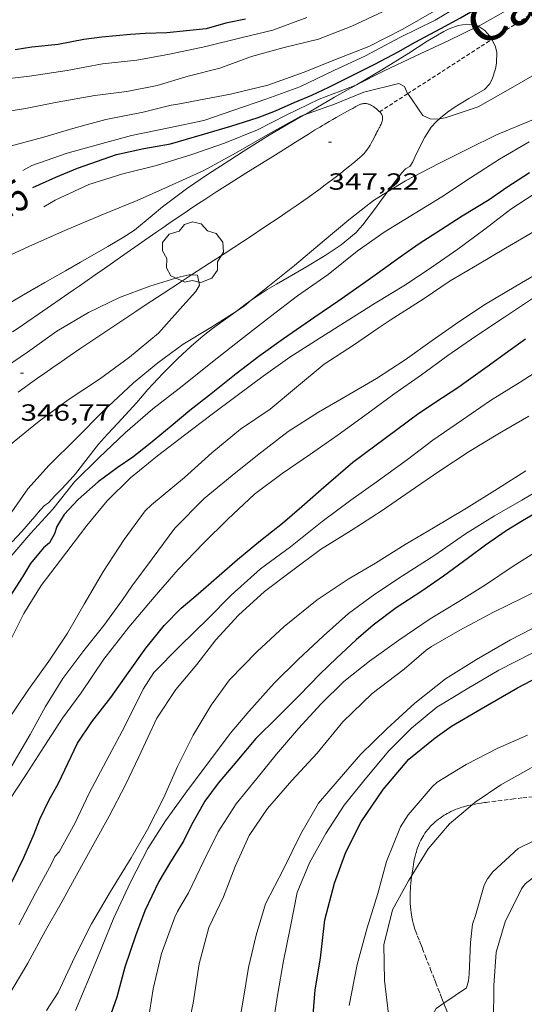
# Model space of a CAD drawing. Units: inches. Extents: x 451000 to 452005, y 4602499 to 4603001.
# Drawn here: x 451773 to 451806, y 4602846 to 4602909 of the extents above; entities that cross this region are included whole.
import ezdxf
from ezdxf.enums import TextEntityAlignment as Align

# ---------------------------------------------------------------- set-up
doc = ezdxf.new("R2010")
doc.units = ezdxf.units.IN
doc.header["$MEASUREMENT"] = 0
doc.linetypes.add('TRAZOS2', pattern=[0.375, 0.25, -0.125])
for name, color, linetype, lineweight in [('ARBRE', 7, 'Continuous', 0), ('BOSC', 7, 'Continuous', 0), ('CAMI i PISTA FORESTAL', 7, 'Continuous', 0), ('CORBA DE NIVELL', 7, 'Continuous', 0), ('CORBA MESTRA', 7, 'Continuous', 0), ('CORRIOL', 7, 'Continuous', 0), ('COTA ALTIMETRICA', 7, 'Continuous', 0), ('ETIQUETA CORBA MESTRA', 7, 'Continuous', 0), ('TEXT DE CAMI', 7, 'Continuous', 0)]:
    doc.layers.add(name, color=color, linetype=linetype, lineweight=lineweight)
doc.styles.add('Style-Arial', font='ARIAL.TTF')
doc.linetypes.add('bosc', pattern='A,-2.235,[9,dgnlstyle-mataro.shx,S=0.035752,R=0,X=0,Y=0],-2.235', length=4.47)

# ---------------------------------------------------------------- blocks, each defined once
blk = doc.blocks.new('ARBRE')
at = {"color": 0, "linetype": 'ByBlock', "lineweight": -2, "flags": 128}
blk.add_lwpolyline([(-0.507, -1.872), (-1.415, -1.448), (-1.697, -0.94), (-1.675, -0.342), (-1.951, 0.138), (-1.943, 0.686), (-1.511, 1.208), (-0.871, 1.406), (-0.543, 1.846), (-0.027, 2.012), (0.541, 1.882), (0.933, 1.428), (1.495, 1.262), (1.921, 0.694), (1.969, 0.068), (1.593, -0.562), (1.593, -1.098), (1.229, -1.618), (0.505, -1.886), (-0.049, -1.762), (-0.507, -1.872)], dxfattribs=at)
blk = doc.blocks.new('COTA')
at = {"color": 0, "linetype": 'ByBlock', "lineweight": -2}
blk.add_line((0, 0), (0.2, 0), dxfattribs=at)

msp = doc.modelspace()

# ---------------------------------------------------------------- linework, layer by layer
at = {"layer": 'BOSC', "color": 3, "linetype": 'bosc', "lineweight": 20}
for points in [[(451802.734, 4602908.47, 353.36), (451802.504, 4602908.551, 353.294), (451802.009, 4602908.608, 353.126), (451801.459, 4602908.521, 352.942), (451800.87, 4602908.31, 352.75), (451800.536, 4602908.136, 352.638), (451799.47, 4602907.502, 352.294), (451798.279, 4602906.749, 351.91), (451796.552, 4602905.66, 351.534), (451795.025, 4602904.769, 351.278), (451794.919, 4602904.708, 351.259)], [(451803.611, 4602907.618, 353.722), (451803.481, 4602907.85, 353.63), (451803.166, 4602908.204, 353.47), (451802.782, 4602908.453, 353.374), (451802.734, 4602908.47, 353.36)], [(451800.773, 4602902.942, 354.926), (451801.264, 4602903.291, 354.814), (451802.149, 4602903.838, 354.59), (451803.14, 4602904.41, 354.214), (451803.481, 4602904.746, 354.222), (451803.634, 4602905.074, 354.222), (451803.852, 4602905.736, 354.222), (451803.92, 4602906.099, 354.214), (451803.943, 4602906.795, 354.046), (451803.842, 4602907.209, 353.886), (451803.611, 4602907.618, 353.722)], [(451794.919, 4602904.708, 351.259), (451793.518, 4602903.908, 351.022), (451792.319, 4602903.216, 350.798), (451791.876, 4602902.96, 350.83), (451791.516, 4602902.752, 350.834)], [(451791.516, 4602902.752, 350.834), (451790.545, 4602902.192, 350.846), (451789.309, 4602901.469, 350.846), (451787.644, 4602900.434, 350.846), (451786.774, 4602899.876, 350.846), (451785.353, 4602898.945, 350.846), (451784, 4602898.025, 350.854), (451782.46, 4602896.868, 350.726), (451781.795, 4602896.308, 350.606), (451780.661, 4602895.377, 350.438), (451779.888, 4602894.875, 350.39), (451778.939, 4602894.327, 350.342), (451777.189, 4602893.326, 350.286), (451776.219, 4602892.766, 350.254), (451774.903, 4602892.006, 350.214), (451773.524, 4602891.21, 350.214), (451772.256, 4602890.478, 350.238), (451771.085, 4602889.802, 350.286), (451769.998, 4602889.174, 350.366), (451768.73, 4602888.442, 350.406), (451767.185, 4602887.597, 350.406), (451765.882, 4602887.038, 350.398), (451765.183, 4602886.81, 350.398), (451764.659, 4602886.68, 350.366)], [(451796.911, 4602897.828, 355.019), (451797.256, 4602898.297, 354.934), (451797.841, 4602899.06, 354.934), (451798.081, 4602899.3, 354.958), (451798.361, 4602899.471, 354.966), (451798.537, 4602899.758, 354.966), (451798.733, 4602900.203, 354.966), (451799.306, 4602901.338, 354.966), (451799.723, 4602901.976, 354.966), (451800.063, 4602902.347, 354.966), (451800.256, 4602902.52, 354.966)], [(451800.256, 4602902.52, 354.966), (451800.325, 4602902.582, 354.966), (451800.773, 4602902.942, 354.926)], [(451788.161, 4602890.868, 355.868), (451789.184, 4602891.558, 355.782), (451789.773, 4602891.898, 355.806), (451791.56, 4602892.93, 355.782), (451792.905, 4602893.753, 355.734), (451793.932, 4602894.438, 355.758), (451794.896, 4602895.217, 355.766), (451795.141, 4602895.497, 355.694), (451795.324, 4602895.723, 355.606), (451796.208, 4602896.88, 355.214), (451796.454, 4602897.206, 355.134), (451796.911, 4602897.828, 355.019)], [(451787.182, 4602890.158, 355.999), (451787.768, 4602890.603, 355.902), (451788.161, 4602890.868, 355.868)], [(451772.799, 4602875.346, 355.782), (451773.421, 4602876.028, 355.79), (451774.249, 4602876.978, 355.798), (451774.604, 4602877.404, 355.862), (451774.866, 4602877.685, 355.982), (451775.12, 4602877.869, 356.142), (451775.531, 4602878.309, 356.046), (451775.992, 4602878.76, 356.038), (451776.531, 4602879.33, 356.118), (451776.859, 4602879.722, 356.214), (451778.347, 4602881.625, 356.718), (451778.913, 4602882.276, 356.854), (451779.584, 4602882.986, 356.942), (451780.315, 4602883.768, 356.99), (451780.805, 4602884.31, 356.974), (451781.523, 4602885.131, 356.886), (451782.472, 4602886.159, 356.702), (451783.439, 4602887.124, 356.51), (451784.302, 4602887.918, 356.326), (451785.072, 4602888.584, 356.206), (451785.66, 4602889.053, 356.182), (451786.805, 4602889.871, 356.062), (451787.182, 4602890.158, 355.999)]]:
    msp.add_polyline3d(points, dxfattribs=at)
at = {"layer": 'CAMI i PISTA FORESTAL', "color": 7, "linetype": 'Continuous', "lineweight": 0}
for points in [[(451783.882, 4602896.489, 348.078), (451784.344, 4602896.797, 348.084), (451784.778, 4602897.083, 348.093), (451785.186, 4602897.35, 348.103), (451785.954, 4602897.846, 348.128), (451786.629, 4602898.276, 348.153), (451787.813, 4602899.024, 348.199), (451788.705, 4602899.582, 348.233), (451789.375, 4602900.001, 348.256), (451789.878, 4602900.315, 348.27), (451790.634, 4602900.789, 348.286), (451791.012, 4602901.026, 348.291), (451791.39, 4602901.265, 348.294), (451791.62, 4602901.41, 348.293), (451791.837, 4602901.545, 348.289), (451792.04, 4602901.67, 348.283), (451792.23, 4602901.787, 348.274), (451792.409, 4602901.896, 348.264), (451792.577, 4602901.997, 348.252), (451792.734, 4602902.091, 348.238), (451792.882, 4602902.179, 348.223), (451793.159, 4602902.342, 348.191), (451793.402, 4602902.483, 348.156), (451793.614, 4602902.604, 348.121), (451793.8, 4602902.71, 348.086), (451793.962, 4602902.801, 348.053), (451794.104, 4602902.881, 348.022), (451794.353, 4602903.018, 347.961), (451794.54, 4602903.119, 347.911), (451794.68, 4602903.194, 347.87), (451794.889, 4602903.306, 347.805), (451795.099, 4602903.416, 347.734), (451795.142, 4602903.437, 347.718), (451795.184, 4602903.454, 347.702), (451795.224, 4602903.469, 347.686), (451795.263, 4602903.48, 347.669), (451795.301, 4602903.49, 347.652), (451795.374, 4602903.501, 347.618), (451795.443, 4602903.505, 347.585), (451795.508, 4602903.503, 347.552), (451795.568, 4602903.496, 347.52), (451795.624, 4602903.485, 347.489), (451795.677, 4602903.472, 347.46), (451795.727, 4602903.456, 347.432), (451795.773, 4602903.438, 347.406), (451795.816, 4602903.42, 347.381), (451795.897, 4602903.379, 347.335), (451795.968, 4602903.338, 347.294), (451796.03, 4602903.298, 347.258), (451796.084, 4602903.26, 347.227), (451796.131, 4602903.224, 347.201), (451796.212, 4602903.157, 347.155), (451796.273, 4602903.103, 347.122), (451796.365, 4602903.017, 347.075), (451796.455, 4602902.924, 347.03), (451796.484, 4602902.891, 347.015), (451796.509, 4602902.858, 347), (451796.53, 4602902.826, 346.986), (451796.548, 4602902.794, 346.971), (451796.562, 4602902.764, 346.957), (451796.574, 4602902.733, 346.944), (451796.591, 4602902.674, 346.917), (451796.6, 4602902.618, 346.892), (451796.603, 4602902.565, 346.869), (451796.601, 4602902.515, 346.847), (451796.595, 4602902.468, 346.827), (451796.587, 4602902.423, 346.809), (451796.578, 4602902.382, 346.792), (451796.554, 4602902.303, 346.762), (451796.528, 4602902.235, 346.738), (451796.503, 4602902.175, 346.718), (451796.453, 4602902.072, 346.688), (451796.413, 4602901.996, 346.669), (451796.383, 4602901.94, 346.657), (451796.337, 4602901.858, 346.645), (451796.294, 4602901.778, 346.638), (451796.235, 4602901.666, 346.636), (451796.18, 4602901.559, 346.637), (451796.129, 4602901.458, 346.642), (451796.033, 4602901.269, 346.656), (451795.946, 4602901.103, 346.674), (451795.868, 4602900.959, 346.693), (451795.796, 4602900.834, 346.711), (451795.731, 4602900.727, 346.727), (451795.671, 4602900.635, 346.741), (451795.617, 4602900.556, 346.753), (451795.567, 4602900.488, 346.763), (451795.477, 4602900.372, 346.78), (451795.405, 4602900.288, 346.791), (451795.348, 4602900.227, 346.798), (451795.259, 4602900.138, 346.807), (451795.165, 4602900.054, 346.814), (451794.821, 4602899.766, 346.833), (451794.497, 4602899.502, 346.851), (451794.193, 4602899.258, 346.869), (451793.908, 4602899.033, 346.887), (451793.64, 4602898.824, 346.903), (451793.388, 4602898.631, 346.918), (451792.915, 4602898.274, 346.947), (451792.499, 4602897.968, 346.97), (451792.134, 4602897.703, 346.99)], [(451792.134, 4602897.703, 346.99), (451791.813, 4602897.473, 347.006), (451791.531, 4602897.274, 347.018), (451791.036, 4602896.929, 347.037), (451790.663, 4602896.672, 347.048), (451790.382, 4602896.48, 347.055), (451789.958, 4602896.193, 347.061), (451789.532, 4602895.906, 347.062), (451788.849, 4602895.45, 347.059), (451788.207, 4602895.025, 347.054), (451787.604, 4602894.628, 347.048), (451786.473, 4602893.887, 347.032), (451785.481, 4602893.242, 347.015), (451784.328, 4602892.493, 346.991)], [(451772.816, 4602888.839, 348.146), (451773.304, 4602889.173, 348.168), (451773.731, 4602889.465, 348.185), (451774.477, 4602889.976, 348.207), (451775.037, 4602890.36, 348.22), (451775.876, 4602890.937, 348.232), (451776.714, 4602891.517, 348.238), (451777.099, 4602891.784, 348.238), (451777.459, 4602892.035, 348.235), (451778.135, 4602892.506, 348.223), (451778.726, 4602892.918, 348.206), (451779.761, 4602893.64, 348.171), (451781.313, 4602894.722, 348.114), (451782.091, 4602895.262, 348.092), (451782.48, 4602895.531, 348.084), (451782.869, 4602895.8, 348.078), (451783.391, 4602896.158, 348.075), (451783.882, 4602896.489, 348.078)], [(451784.328, 4602892.493, 346.991), (451783.745, 4602892.114, 346.979), (451782.443, 4602891.268, 346.947), (451781.467, 4602890.632, 346.921), (451780.737, 4602890.152, 346.901), (451779.643, 4602889.429, 346.87), (451778.553, 4602888.699, 346.838), (451777.136, 4602887.742, 346.798), (451776.518, 4602887.321, 346.781), (451775.94, 4602886.924, 346.765), (451775.399, 4602886.55, 346.75), (451774.894, 4602886.197, 346.735), (451774.422, 4602885.864, 346.721), (451773.982, 4602885.549, 346.707), (451773.57, 4602885.252, 346.693), (451773.186, 4602884.972, 346.679)]]:
    msp.add_polyline3d(points, dxfattribs=at)
at = {"layer": 'CORBA DE NIVELL', "color": 30, "linetype": 'Continuous', "lineweight": 0, "flags": 128}
for points, elevation in [([(451783.021, 4602903.394), (451783.437, 4602903.458), (451786.825, 4602904.102), (451789.234, 4602904.681), (451791.564, 4602905.509), (451793.475, 4602906.279), (451795.712, 4602907.173), (451797.9, 4602908.279), (451800.058, 4602909.517), (451801.847, 4602910.652), (451803.589, 4602911.786), (451805.124, 4602913.208), (451806.568, 4602914.993), (451806.94, 4602915.421), (451808.373, 4602917.116), (451810.026, 4602918.957), (451812.064, 4602920.577), (451814.39, 4602921.846), (451816.286, 4602922.802), (451818.763, 4602923.983), (451820.715, 4602925.018), (451822.692, 4602925.946), (451824.623, 4602926.794)], 343.001), ([(451800.256, 4602902.52), (451800.614, 4602902.586), (451802.733, 4602903.301), (451804.816, 4602904.476), (451806.888, 4602905.672), (451808.477, 4602906.535), (451810.524, 4602907.55), (451812.55, 4602908.6), (451814.402, 4602909.456), (451816.346, 4602910.394), (451818.368, 4602911.451), (451820.687, 4602912.475), (451822.819, 4602913.549), (451825.106, 4602914.869), (451826.884, 4602915.822), (451828.852, 4602916.7), (451830.786, 4602917.447), (451833.158, 4602918.299), (451835.097, 4602918.956), (451837.56, 4602919.714), (451839.893, 4602920.376), (451844.421, 4602922.072)], 347.001), ([(451796.911, 4602897.828), (451798.068, 4602898.548), (451800.223, 4602899.663), (451802.103, 4602900.6), (451803.927, 4602901.487), (451806.295, 4602902.475), (451808.393, 4602903.4), (451810.38, 4602904.52), (451812.616, 4602905.783), (451814.798, 4602907.043), (451816.977, 4602908.181), (451819.382, 4602909.311), (451821.24, 4602910.254)], 348.001), ([(451765.951, 4602899.856), (451767.669, 4602900.913), (451769.483, 4602901.914), (451771.63, 4602902.868), (451773.64, 4602903.178), (451775.687, 4602903.584), (451778.113, 4602904.024), (451780.159, 4602904.272), (451782.121, 4602904.666), (451784.103, 4602905.265), (451786.14, 4602905.767), (451788.184, 4602906.531), (451790.282, 4602907.105), (451792.484, 4602907.628), (451794.615, 4602908.48), (451796.597, 4602909.384)], 342.001), ([(451801.711, 4602909.895), (451799.984, 4602908.864), (451797.699, 4602907.748), (451795.501, 4602906.562), (451793.464, 4602905.626), (451791.284, 4602904.571), (451789.158, 4602903.805), (451787.034, 4602903.068), (451785.102, 4602902.415), (451782.868, 4602901.947), (451780.453, 4602901.458), (451778.588, 4602900.945), (451776.321, 4602900.311), (451774.053, 4602899.518), (451773.485, 4602899.207)], 344.001), ([(451794.919, 4602904.708), (451794.767, 4602904.633), (451792.518, 4602903.777), (451790.397, 4602902.747), (451788.56, 4602901.816), (451786.436, 4602900.968), (451784.333, 4602900.225), (451782.06, 4602899.522), (451779.913, 4602898.985), (451777.728, 4602898.305), (451775.556, 4602897.3), (451774.828, 4602896.88)], 346.001), ([(451772.671, 4602900.762), (451774.745, 4602901.313), (451776.843, 4602901.951), (451778.804, 4602902.474), (451781.203, 4602902.944), (451783.021, 4602903.394)], 343.001), ([(451806.015, 4602901.039), (451804.114, 4602899.932), (451802.247, 4602898.734), (451800.417, 4602897.52), (451798.684, 4602896.474), (451796.704, 4602895.247), (451794.964, 4602894.021), (451793.1, 4602892.529), (451791.139, 4602891.157), (451789.399, 4602889.82), (451787.466, 4602888.335), (451785.677, 4602886.923), (451783.714, 4602885.346), (451781.826, 4602883.896), (451780.048, 4602882.352), (451778.355, 4602880.756), (451776.792, 4602879.207), (451775.406, 4602877.464), (451773.987, 4602875.906), (451772.58, 4602874.262)], 349.001), ([(451806.872, 4602898.051), (451804.852, 4602896.719), (451803.179, 4602895.439), (451801.432, 4602894.162), (451799.764, 4602892.987), (451798.072, 4602891.853), (451796.118, 4602890.678), (451794.329, 4602889.553), (451792.516, 4602888.405), (451790.649, 4602887.207), (451788.93, 4602885.992), (451787.262, 4602884.753), (451785.567, 4602883.497), (451783.867, 4602882.201), (451782.129, 4602880.875), (451780.4, 4602879.47), (451778.905, 4602877.979), (451777.602, 4602876.413), (451775.893, 4602874.189), (451774.651, 4602872.548), (451773.537, 4602870.75), (451772.456, 4602868.574)], 351.001), ([(451772.435, 4602863.777), (451773.833, 4602865.868), (451775.147, 4602867.689), (451776.347, 4602869.481), (451777.429, 4602871.353), (451778.666, 4602873.481), (451779.993, 4602875.503), (451781.348, 4602877.348), (451781.758, 4602877.741), (451783.876, 4602879.481), (451785.623, 4602881.063), (451787.478, 4602882.586), (451789.369, 4602883.872), (451791.068, 4602885.296), (451792.837, 4602886.761), (451794.728, 4602887.982), (451796.376, 4602889.127), (451797.079, 4602889.589), (451799.212, 4602890.95), (451800.935, 4602892.111), (451802.693, 4602893.145), (451804.508, 4602894.21), (451806.408, 4602895.335), (451808.362, 4602896.463)], 352.001), ([(451772.63, 4602860.721), (451773.949, 4602862.979), (451774.931, 4602864.783), (451776.052, 4602866.585), (451777.399, 4602868.38), (451778.686, 4602869.991), (451779.877, 4602871.639), (451780.481, 4602872.514), (451781.795, 4602874.27), (451783.247, 4602876.236), (451785.125, 4602878.133), (451786.943, 4602879.626), (451788.563, 4602880.931), (451790.522, 4602882.45), (451792.473, 4602883.678), (451794.254, 4602884.706), (451796.211, 4602885.845), (451798.06, 4602887.042), (451799.784, 4602888.296), (451801.49, 4602889.485), (451803.218, 4602890.621), (451805.155, 4602891.776), (451807.289, 4602893.008)], 353.001), ([(451806.236, 4602890.977), (451804.426, 4602889.776), (451802.585, 4602888.565), (451800.802, 4602887.332), (451799.092, 4602886.086), (451797.315, 4602884.829), (451795.468, 4602883.467), (451793.747, 4602882.224), (451791.964, 4602880.992), (451790.154, 4602879.743), (451788.367, 4602878.407), (451786.652, 4602876.816), (451785.086, 4602875.274), (451783.456, 4602873.585), (451781.922, 4602871.794), (451780.288, 4602869.872), (451778.695, 4602867.816), (451777.233, 4602865.66), (451776.022, 4602864.028), (451774.859, 4602862.22), (451773.695, 4602860.412), (451772.584, 4602858.718)], 354.001), ([(451807.179, 4602886.719), (451805.443, 4602885.614), (451803.525, 4602884.424), (451801.68, 4602883.156), (451799.832, 4602881.876), (451798.193, 4602880.652), (451796.338, 4602879.305), (451794.551, 4602878.033), (451792.726, 4602876.665), (451790.688, 4602875.027), (451788.748, 4602873.62), (451786.864, 4602871.922), (451785.387, 4602870.432), (451783.572, 4602868.664), (451781.89, 4602866.954), (451781.222, 4602865.903), (451780.045, 4602863.524), (451779.034, 4602861.628), (451777.752, 4602859.207), (451776.851, 4602857.311), (451775.806, 4602855.442), (451775.526, 4602855.142), (451775.321, 4602854.682), (451774.294, 4602852.796), (451773.227, 4602850.757)], 356.001), ([(451767.625, 4602872.336), (451767.834, 4602872.658), (451768.617, 4602874.551), (451769.291, 4602876.807), (451769.468, 4602877.509), (451769.7, 4602877.874), (451770.988, 4602879.837), (451772.586, 4602881.517), (451774.526, 4602883.099)], 347.001), ([(451772.381, 4602845.918), (451773.801, 4602848.29), (451774.94, 4602850.397), (451775.946, 4602852.142), (451777.038, 4602854.14), (451778.05, 4602855.971), (451779.022, 4602857.742), (451780.075, 4602859.745), (451780.934, 4602861.552), (451782.093, 4602864.041), (451783.314, 4602865.864), (451784.654, 4602867.478), (451785.888, 4602869.068), (451787.349, 4602870.651), (451789.017, 4602872.177), (451790.828, 4602873.537), (451792.616, 4602874.856), (451794.581, 4602876.092), (451796.569, 4602877.369), (451798.376, 4602878.606), (451800.207, 4602879.867), (451802.165, 4602881.163), (451804.106, 4602882.33), (451805.991, 4602883.418)], 357.001), ([(451775.002, 4602845.251), (451775.746, 4602846.41), (451776.816, 4602848.7), (451777.882, 4602850.821), (451779.105, 4602852.895), (451780.452, 4602855.058), (451781.482, 4602856.89), (451782.524, 4602858.895), (451783.424, 4602860.921), (451784.428, 4602862.941), (451785.577, 4602864.871), (451786.756, 4602866.493), (451788.543, 4602868.31), (451790.27, 4602869.926), (451792.405, 4602871.621), (451794.382, 4602872.965), (451796.144, 4602873.992), (451798.047, 4602875.192), (451799.861, 4602876.258), (451801.993, 4602877.526), (451803.987, 4602878.76), (451805.799, 4602879.926)], 358.001), ([(451807.82, 4602879.385), (451805.543, 4602878.033), (451803.783, 4602877.017), (451801.938, 4602875.877), (451799.956, 4602874.493), (451797.886, 4602873.168), (451796.092, 4602872.003), (451794.417, 4602870.759), (451792.804, 4602869.329), (451791.179, 4602867.809), (451789.633, 4602866.279), (451787.996, 4602864.457), (451786.801, 4602863.055), (451785.47, 4602861.28), (451784.096, 4602859.452), (451782.65, 4602857.444), (451781.52, 4602855.656), (451780.406, 4602853.507), (451779.335, 4602851.217), (451778.569, 4602849.361), (451777.755, 4602847.394), (451776.869, 4602845.248)], 359.001), ([(451806.729, 4602874.875), (451804.988, 4602873.795), (451803.214, 4602872.596), (451801.508, 4602871.518), (451799.653, 4602870.411), (451797.642, 4602869.046), (451795.759, 4602867.7), (451794.113, 4602866.39), (451792.655, 4602864.948), (451791.199, 4602863.359), (451789.777, 4602861.725), (451788.509, 4602860.161), (451787.19, 4602858.541), (451786.029, 4602856.726), (451785.105, 4602854.871), (451784.125, 4602852.809), (451783.66, 4602852.014), (451783.419, 4602851.616), (451783.251, 4602851.251), (451782.398, 4602848.92), (451781.857, 4602846.641), (451781.525, 4602844.592)], 361.001), ([(451783.986, 4602843.593), (451784.421, 4602845.719), (451784.814, 4602848.255), (451785.423, 4602850.593), (451786.366, 4602852.56), (451787.12, 4602854.501), (451788.029, 4602856.495), (451789.194, 4602858.238), (451790.764, 4602860.031), (451792.39, 4602861.774), (451794.053, 4602863.806), (451795.924, 4602865.606), (451797.987, 4602867.185), (451799.394, 4602868.395), (451799.749, 4602868.628), (451801.564, 4602869.694), (451803.734, 4602870.846), (451805.664, 4602871.775), (451807.69, 4602872.778)], 362.001), ([(451787.266, 4602843.833), (451787.634, 4602845.93), (451787.982, 4602848.015), (451788.467, 4602850.087), (451789.071, 4602852.098), (451790.242, 4602854.326), (451791.352, 4602856.612), (451792.475, 4602858.571), (451793.816, 4602860.121), (451795.208, 4602861.71), (451796.874, 4602863.337), (451798.666, 4602865), (451800.634, 4602866.552), (451802.627, 4602867.804), (451804.823, 4602869.072), (451806.948, 4602870.16)], 363.001), ([(451806.215, 4602868.213), (451804.081, 4602867.11), (451802.03, 4602865.926), (451800.09, 4602864.742), (451798.451, 4602863.389), (451796.981, 4602861.903), (451795.389, 4602860.004), (451794.121, 4602858.441), (451792.958, 4602856.615), (451791.898, 4602854.738), (451791.116, 4602852.827), (451790.688, 4602850.658), (451790.229, 4602848.444), (451789.86, 4602846.347), (451789.522, 4602844.165)], 364.001), ([(451802.36, 4602858.475), (451802.54, 4602858.627), (451804.204, 4602859.745), (451806.149, 4602860.84), (451808.298, 4602861.629), (451810.637, 4602862.138), (451813.216, 4602862.695), (451815.394, 4602863.194), (451817.637, 4602863.214), (451820.252, 4602863.292), (451822.842, 4602863.19), (451825.326, 4602863.192), (451827.803, 4602863.014), (451830.442, 4602862.634), (451833.008, 4602862.158), (451833.571, 4602861.966), (451834.121, 4602861.701), (451834.669, 4602861.361), (451836.987, 4602860.113), (451839.509, 4602859.361), (451841.84, 4602858.555), (451844.276, 4602857.504), (451846.286, 4602856.439)], 367.001), ([(451805.904, 4602862.944), (451804.016, 4602862.103), (451801.967, 4602861.059), (451800.104, 4602859.918), (451799.778, 4602859.619), (451798.252, 4602857.814), (451797.76, 4602857.05), (451796.842, 4602854.83), (451796.285, 4602852.772), (451795.618, 4602850.567), (451794.97, 4602848.216), (451794.462, 4602845.576)], 366.001), ([(451800.534, 4602845.724), (451801.995, 4602846.72), (451802.126, 4602847.165), (451802.169, 4602847.587), (451802.24, 4602849.624), (451802.388, 4602850.808), (451802.573, 4602851.368), (451803.127, 4602853.304), (451803.349, 4602853.719), (451803.692, 4602854.166), (451805.305, 4602855.661), (451807.507, 4602856.728), (451809.744, 4602857.013), (451812.038, 4602857.072)], 368.001), ([(451790.239, 4602822.161), (451790.233, 4602822.165), (451789.851, 4602822.314), (451789.527, 4602822.7), (451789.663, 4602823.249), (451790.479, 4602825.467), (451791.741, 4602827.442), (451792.584, 4602829.564), (451793.588, 4602831.539), (451794.757, 4602833.562), (451795.743, 4602835.886), (451796.417, 4602838.077), (451796.892, 4602840.439), (451797.021, 4602842.777), (451796.976, 4602845.014), (451796.716, 4602847.192), (451796.669, 4602849.465)], 367.001)]:
    msp.add_lwpolyline(points, dxfattribs=dict(at, elevation=elevation))
at = {"layer": 'CORBA DE NIVELL', "color": 30, "linetype": 'Continuous', "lineweight": 0}
for points, elevation in [([(451814.507, 4602914.483), (451814.047, 4602914.951), (451813.613, 4602915.015), (451813.164, 4602914.912), (451811.896, 4602914.374), (451810.019, 4602913.096), (451808.317, 4602911.837), (451806.416, 4602910.601), (451804.665, 4602909.553), (451802.884, 4602908.543), (451802.734, 4602908.47)], 346.001), ([(451791.722, 4602909.027), (451789.545, 4602908.222), (451787.566, 4602907.745), (451785.236, 4602907.157), (451782.9, 4602906.677), (451780.798, 4602906.285), (451778.59, 4602906.045), (451776.321, 4602905.622), (451773.899, 4602905.258), (451771.674, 4602904.999)], 341.001), ([(451802.734, 4602908.47), (451800.864, 4602907.561), (451798.692, 4602906.539), (451796.706, 4602905.595), (451794.919, 4602904.708)], 346.001), ([(451791.516, 4602902.752), (451793.518, 4602903.468), (451795.389, 4602904.244), (451797.646, 4602904.798), (451798.003, 4602904.598), (451798.201, 4602904.158), (451798.215, 4602904.138)], 347.001), ([(451798.215, 4602904.138), (451799.179, 4602902.736), (451799.65, 4602902.528), (451800.146, 4602902.5), (451800.256, 4602902.52)], 347.001), ([(451764.659, 4602886.68), (451764.714, 4602886.783), (451765.912, 4602888.869), (451767.429, 4602890.752), (451768.204, 4602891.393), (451769.981, 4602892.428), (451771.812, 4602893.384), (451773.916, 4602894.349), (451776.179, 4602895.341), (451778.509, 4602896.345), (451780.826, 4602897.276), (451782.851, 4602898.168), (451785.101, 4602899.2), (451787.149, 4602900.308), (451789.228, 4602901.508), (451791.336, 4602902.688), (451791.516, 4602902.752)], 347.001), ([(451788.161, 4602890.868), (451789.339, 4602891.827), (451790.929, 4602893.105), (451792.717, 4602894.6), (451794.424, 4602896.028), (451796.009, 4602897.267), (451796.911, 4602897.828)], 348.001), ([(451784.328, 4602892.493), (451784.159, 4602892.494), (451783.586, 4602892.367), (451781.632, 4602891.784), (451779.702, 4602891.048), (451777.698, 4602890.085), (451775.67, 4602888.895), (451773.779, 4602887.545), (451771.933, 4602886.295), (451769.988, 4602884.848), (451768.421, 4602883.482), (451766.688, 4602882.019), (451764.944, 4602880.929), (451763.786, 4602880.455), (451763.319, 4602880.462), (451763.053, 4602880.534)], 347.001), ([(451774.526, 4602883.099), (451776.401, 4602884.477), (451778.41, 4602885.813), (451780.326, 4602887.214), (451782.201, 4602888.75), (451783.758, 4602890.517), (451784.603, 4602891.439), (451784.83, 4602891.829), (451784.697, 4602892.491), (451784.328, 4602892.493)], 347.001), ([(451787.182, 4602890.158), (451787.699, 4602890.492), (451788.161, 4602890.868)], 348.001), ([(451769.998, 4602873.13), (451770.845, 4602874.516), (451772.273, 4602876.57), (451773.795, 4602878.751), (451775.162, 4602880.27), (451776.915, 4602882.002), (451778.635, 4602883.744), (451780.586, 4602885.563), (451782.157, 4602886.858), (451783.784, 4602888.056), (451785.567, 4602889.113), (451787.182, 4602890.158)], 348.001), ([(451798.474, 4602853.924), (451799.519, 4602855.636), (451800.906, 4602857.25), (451802.36, 4602858.475)], 367.001), ([(451831.717, 4602857.32), (451831.384, 4602856.73), (451830.929, 4602856.542), (451830.477, 4602856.493), (451829.982, 4602856.503), (451827.541, 4602856.683), (451825.266, 4602856.783), (451822.836, 4602856.72), (451820.462, 4602856.753), (451818.626, 4602856.829), (451816.355, 4602856.747), (451813.94, 4602856.433), (451811.547, 4602855.874), (451809.55, 4602855.174), (451807.439, 4602854.574), (451806.991, 4602854.325), (451805.77, 4602853.398), (451805.524, 4602853.072), (451804.483, 4602850.956), (451803.901, 4602849.003), (451803.757, 4602846.869), (451803.738, 4602844.502)], 369.001), ([(451796.669, 4602849.465), (451797.229, 4602851.728), (451798.264, 4602853.582), (451798.474, 4602853.924)], 367.001), ([(451796.029, 4602830.622), (451795.558, 4602831.374), (451795.645, 4602831.895), (451795.881, 4602832.382), (451796.119, 4602832.723), (451797.448, 4602834.469), (451798.735, 4602836.496), (451799.603, 4602838.272), (451799.926, 4602840.704), (451799.641, 4602843.135), (451799.724, 4602844.439), (451799.831, 4602845.011), (451800.046, 4602845.392), (451800.534, 4602845.724)], 368.001)]:
    msp.add_lwpolyline(points, dxfattribs=dict(at, elevation=elevation))
at = {"layer": 'CORBA MESTRA', "color": 30, "linetype": 'Continuous', "lineweight": 30, "flags": 128}
for points, elevation in [([(451774.123, 4602898.102), (451774.549, 4602898.308), (451775.607, 4602898.78), (451776.999, 4602899.344), (451779.495, 4602900.221), (451781.253, 4602900.617), (451782.969, 4602900.925), (451783.988, 4602901.208), (451785.03, 4602901.514), (451786.84, 4602902.06), (451788.599, 4602902.614), (451789.71, 4602903.025), (451790.925, 4602903.56), (451792.057, 4602904.047), (451793.144, 4602904.564), (451796.096, 4602906.028), (451797.611, 4602906.828), (451798.684, 4602907.448), (451800.349, 4602908.326), (451801.612, 4602909.018), (451802.526, 4602909.546), (451803.51, 4602910.114)], 345.001), ([(451806.048, 4602899.063), (451804.589, 4602898.101), (451803.439, 4602897.325), (451801.724, 4602896.28), (451800.323, 4602895.379), (451798.96, 4602894.49), (451797.725, 4602893.638), (451796.568, 4602892.795), (451795.375, 4602891.949), (451793.713, 4602890.796), (451792.24, 4602889.779), (451790.227, 4602888.386), (451788.649, 4602887.262), (451787.2, 4602886.139), (451785.479, 4602884.785), (451784.216, 4602883.788), (451783.007, 4602882.795), (451781.557, 4602881.579), (451780.543, 4602880.79), (451779.538, 4602880.099), (451778.316, 4602879.208), (451777.036, 4602878.081), (451776.13, 4602877.106), (451775.67, 4602876.351), (451775.516, 4602875.865), (451775.188, 4602875.297), (451774.807, 4602874.966), (451773.968, 4602873.955), (451773.467, 4602873.111), (451772.65, 4602871.854)], 350.001), ([(451773.54, 4602855.094), (451774.198, 4602856.611), (451774.576, 4602857.54), (451775.141, 4602858.753), (451775.766, 4602859.862), (451776.365, 4602861.131), (451776.997, 4602862.42), (451777.907, 4602863.804), (451779.139, 4602865.366), (451780.28, 4602866.958), (451781.38, 4602868.525), (451782.568, 4602869.987), (451783.662, 4602871.1), (451784.751, 4602872.014), (451785.922, 4602873.042), (451787.27, 4602874.226), (451788.753, 4602875.434), (451790.159, 4602876.55), (451791.4, 4602877.618), (451792.649, 4602878.718), (451794.691, 4602880.478), (451798.929, 4602883.618), (451800.449, 4602884.616), (451801.559, 4602885.349), (451801.812, 4602885.551), (451803.322, 4602886.616), (451804.651, 4602887.578), (451805.782, 4602888.387)], 355.001), ([(451806.979, 4602877.513), (451805.594, 4602876.713), (451804.536, 4602876.066), (451803.218, 4602875.148), (451802.127, 4602874.333), (451800.513, 4602873.161), (451799.112, 4602872.195), (451797.467, 4602871.125), (451795.985, 4602870.011), (451794.892, 4602869.057), (451793.629, 4602867.884), (451792.593, 4602866.879), (451791.243, 4602865.49), (451789.846, 4602864.102), (451788.456, 4602862.717), (451787.238, 4602861.275), (451786.029, 4602859.848), (451785.184, 4602858.704), (451784.306, 4602857.135), (451783.807, 4602856.127), (451782.973, 4602854.804), (451782.224, 4602853.541), (451781.323, 4602851.662), (451780.713, 4602850.063), (451780.042, 4602848.04), (451779.523, 4602846.124), (451778.637, 4602843.626)], 360.001), ([(451792.092, 4602844.448), (451792.259, 4602846.577), (451792.609, 4602848.626), (451792.885, 4602851.077), (451793.51, 4602853.433), (451794.23, 4602855.419), (451795.232, 4602857.364), (451796.641, 4602859.452), (451798.294, 4602861.405), (451799.979, 4602862.774), (451801.02, 4602863.514), (451802.94, 4602864.622), (451805.274, 4602865.97), (451807.116, 4602866.941), (451809.051, 4602867.477), (451811.338, 4602867.947), (451813.47, 4602868.383), (451815.654, 4602868.776)], 365.001), ([(451767.878, 4602844.325), (451768.752, 4602845.836), (451769.582, 4602847.47), (451770.976, 4602850.27), (451771.814, 4602851.715), (451772.839, 4602853.637), (451773.54, 4602855.094)], 355.001)]:
    msp.add_lwpolyline(points, dxfattribs=dict(at, elevation=elevation))
at = {"layer": 'CORBA MESTRA', "color": 30, "linetype": 'Continuous', "lineweight": 30, "elevation": 340.001}
msp.add_lwpolyline([(451787.793, 4602908.92), (451786.533, 4602908.655), (451785.264, 4602908.309), (451782.728, 4602908.046), (451781.333, 4602907.998), (451780.408, 4602907.936), (451778.562, 4602907.757), (451777.41, 4602907.609), (451775.751, 4602907.298), (451774.052, 4602907.12), (451772.98, 4602906.945)], dxfattribs=at)
at = {"layer": 'CORRIOL', "color": 7, "linetype": 'TRAZOS2', "lineweight": 0}
for points in [[(451803.611, 4602907.618, 346.844), (451808.22, 4602910.59, 346.71), (451808.526, 4602910.787, 346.699), (451808.823, 4602910.977, 346.685), (451809.11, 4602911.16, 346.668), (451809.389, 4602911.337, 346.649), (451809.66, 4602911.508, 346.628), (451809.922, 4602911.673, 346.606), (451810.43, 4602911.991, 346.556), (451810.907, 4602912.288, 346.505), (451811.355, 4602912.565, 346.451), (451811.775, 4602912.824, 346.398), (451812.564, 4602913.307, 346.292), (451813.256, 4602913.727, 346.195), (451814.467, 4602914.459, 346.022), (451814.507, 4602914.483, 346.016)], [(451798.215, 4602904.138, 347.001), (451802.314, 4602906.782, 346.882), (451803.611, 4602907.618, 346.844)], [(451796.408, 4602902.973, 347.054), (451798.215, 4602904.138, 347.001)], [(451806.243, 4602858.986, 367.497), (451805.554, 4602858.907, 367.475), (451805.036, 4602858.845, 367.456), (451804.261, 4602858.75, 367.423), (451803.873, 4602858.702, 367.403), (451803.485, 4602858.652, 367.382), (451803.367, 4602858.637, 367.373), (451803.253, 4602858.622, 367.362), (451803.143, 4602858.606, 367.348), (451803.037, 4602858.591, 367.331), (451802.935, 4602858.576, 367.314), (451802.738, 4602858.545, 367.274), (451802.556, 4602858.514, 367.231), (451802.386, 4602858.481, 367.187), (451802.36, 4602858.475, 367.179)], [(451802.36, 4602858.475, 367.179), (451802.228, 4602858.448, 367.143), (451802.081, 4602858.414, 367.099), (451801.944, 4602858.379, 367.058), (451801.816, 4602858.344, 367.018), (451801.697, 4602858.309, 366.981), (451801.586, 4602858.273, 366.946), (451801.482, 4602858.237, 366.914), (451801.385, 4602858.202, 366.884), (451801.295, 4602858.167, 366.856), (451801.127, 4602858.096, 366.807), (451800.98, 4602858.028, 366.767), (451800.853, 4602857.963, 366.735), (451800.742, 4602857.903, 366.709), (451800.645, 4602857.847, 366.688), (451800.561, 4602857.796, 366.672), (451800.487, 4602857.749, 366.659), (451800.359, 4602857.663, 366.64), (451800.263, 4602857.594, 366.629), (451800.192, 4602857.54, 366.623), (451800.085, 4602857.456, 366.616), (451799.978, 4602857.367, 366.614), (451799.896, 4602857.295, 366.614), (451799.82, 4602857.224, 366.615), (451799.749, 4602857.154, 366.617), (451799.683, 4602857.086, 366.619), (451799.621, 4602857.018, 366.622), (451799.564, 4602856.952, 366.625), (451799.51, 4602856.887, 366.628), (451799.41, 4602856.759, 366.636), (451799.323, 4602856.637, 366.645), (451799.247, 4602856.52, 366.654), (451799.18, 4602856.409, 366.664), (451799.12, 4602856.304, 366.674), (451799.068, 4602856.204, 366.684), (451799.021, 4602856.109, 366.694), (451798.98, 4602856.019, 366.704), (451798.908, 4602855.849, 366.723), (451798.852, 4602855.699, 366.742), (451798.806, 4602855.566, 366.759), (451798.769, 4602855.448, 366.774), (451798.739, 4602855.345, 366.788), (451798.69, 4602855.163, 366.813), (451798.657, 4602855.025, 366.833), (451798.614, 4602854.818, 366.863), (451798.576, 4602854.609, 366.894), (451798.533, 4602854.344, 366.935), (451798.496, 4602854.093, 366.975), (451798.474, 4602853.924, 367.002)], [(451798.474, 4602853.924, 367.002), (451798.464, 4602853.857, 367.014), (451798.438, 4602853.634, 367.052), (451798.417, 4602853.425, 367.088), (451798.4, 4602853.229, 367.122), (451798.388, 4602853.044, 367.155), (451798.379, 4602852.872, 367.185), (451798.374, 4602852.71, 367.214), (451798.372, 4602852.558, 367.241), (451798.372, 4602852.416, 367.266), (451798.374, 4602852.283, 367.29), (451798.378, 4602852.158, 367.312)], [(451798.378, 4602852.158, 367.312), (451798.392, 4602851.925, 367.353), (451798.41, 4602851.722, 367.388), (451798.432, 4602851.546, 367.418), (451798.454, 4602851.392, 367.444), (451798.477, 4602851.258, 367.466), (451798.5, 4602851.141, 367.485), (451798.522, 4602851.039, 367.501), (451798.565, 4602850.862, 367.529), (451798.601, 4602850.73, 367.549), (451798.631, 4602850.631, 367.564), (451798.679, 4602850.485, 367.586), (451798.732, 4602850.339, 367.606), (451798.851, 4602850.028, 367.645), (451798.963, 4602849.737, 367.675), (451799.069, 4602849.465, 367.699), (451799.168, 4602849.209, 367.718), (451799.354, 4602848.731, 367.746), (451799.682, 4602847.896, 367.783), (451799.928, 4602847.271, 367.813), (451800.02, 4602847.036, 367.827), (451800.181, 4602846.627, 367.856), (451800.301, 4602846.32, 367.883), (451800.391, 4602846.09, 367.908), (451800.459, 4602845.918, 367.928), (451800.534, 4602845.724, 367.954)], [(451800.534, 4602845.724, 367.954), (451800.559, 4602845.659, 367.964), (451800.66, 4602845.401, 368.006), (451800.813, 4602845.008, 368.078), (451800.946, 4602844.667, 368.145), (451801.179, 4602844.07, 368.269), (451801.527, 4602843.176, 368.462), (451801.7, 4602842.727, 368.556), (451801.872, 4602842.276, 368.646), (451801.94, 4602842.086, 368.683), (451801.998, 4602841.904, 368.717), (451802.046, 4602841.732, 368.75), (451802.087, 4602841.569, 368.78), (451802.12, 4602841.414, 368.808), (451802.148, 4602841.268, 368.835), (451802.171, 4602841.131, 368.86), (451802.189, 4602841.001, 368.882), (451802.203, 4602840.88, 368.904), (451802.215, 4602840.765, 368.923), (451802.23, 4602840.55, 368.959), (451802.237, 4602840.362, 368.99), (451802.239, 4602840.197, 369.016), (451802.236, 4602840.054, 369.037), (451802.233, 4602839.98, 369.048)]]:
    msp.add_polyline3d(points, dxfattribs=at)

# ---------------------------------------------------------------- block references
at = {"layer": 'ARBRE', "color": 3, "linetype": 'Continuous', "lineweight": 0, "xscale": 1.000001550400009, "yscale": 1.000001550399986, "zscale": 1.0000015504, "rotation": 359.9995652666707}
msp.add_blockref('ARBRE', (451784.405, 4602893.897, 349.31), dxfattribs=at)
at = {"layer": 'COTA ALTIMETRICA', "color": 7, "linetype": 'Continuous', "lineweight": 0, "xscale": 1.000001550400009, "yscale": 1.000001550399986, "zscale": 1.0000015504, "rotation": 359.9995652666707}
for p in [(451793.124, 4602901.021, 347.217), (451773.33, 4602886.185, 346.769)]:
    msp.add_blockref('COTA', p, dxfattribs=at)

# ---------------------------------------------------------------- texts
at = {"layer": 'COTA ALTIMETRICA', "color": 7, "linetype": 'Continuous', "lineweight": 0, "style": 'Style-Arial', "width": 1.333331}
for s, p in [('347,22', (451793.124, 4602899.021, 347.217)), ('346,77', (451773.33, 4602884.185, 346.769))]:
    msp.add_text(s, height=1.05, rotation=359.99957, dxfattribs=at).set_placement(p, align=Align.TOP_LEFT)
at = {"layer": 'ETIQUETA CORBA MESTRA', "color": 7, "linetype": 'Continuous', "lineweight": 0, "style": 'Style-Arial', "width": 0.750001}
msp.add_text('345', height=2, rotation=30.00133, dxfattribs=at).set_placement((451772.117, 4602897.033, 345.001), align=Align.MIDDLE_CENTER)
at = {"layer": 'TEXT DE CAMI', "color": 7, "linetype": 'Continuous', "lineweight": 0, "style": 'Style-Arial', "width": 1.118369}
msp.add_text('Camí de Can Canyameres', height=2.45, rotation=29.41761, dxfattribs=at).set_placement((451821.537, 4602919.006), align=Align.MIDDLE_CENTER)

doc.saveas('drawing.dxf')
